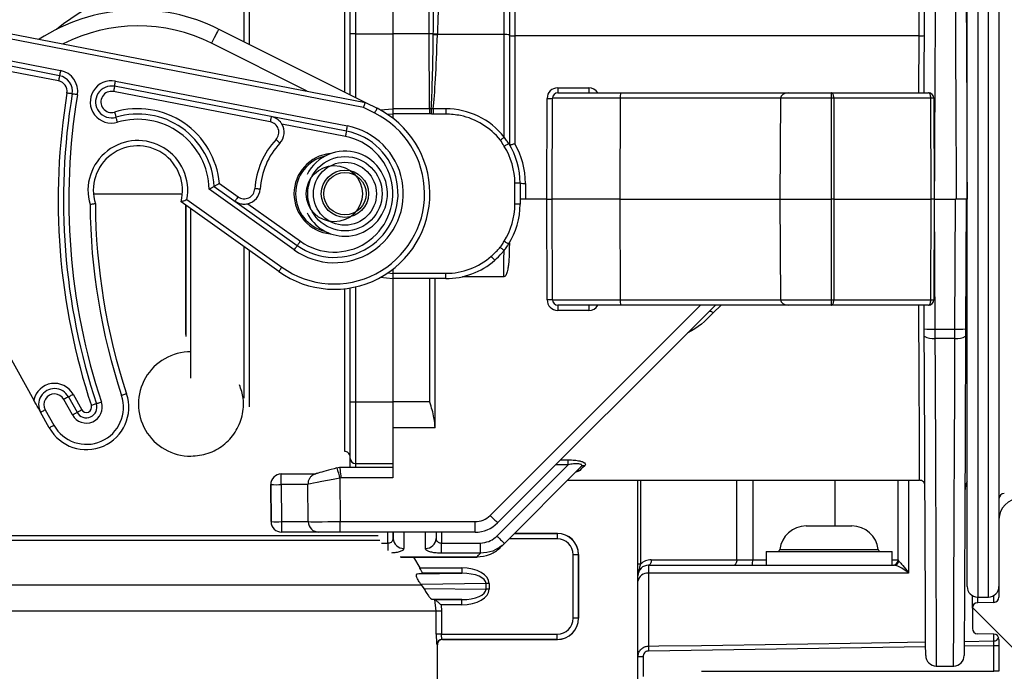
# Model space of a CAD drawing. Units: millimetres. Extents: x 743 to 2971, y 675 to 2614.
# Drawn here: x 1295 to 1387, y 2361 to 2422 of the extents above; entities that cross this region are included whole.
import ezdxf

# ---------------------------------------------------------------- set-up
doc = ezdxf.new("R2010")
doc.units = ezdxf.units.MM
doc.header["$LTSCALE"] = 10

# ---------------------------------------------------------------- blocks, each defined once
blk = doc.blocks.new('SW_HATCH_0')
at = {"color": 0, "linetype": 'Continuous', "lineweight": 18}
blk.add_line((37.109, 566.226), (31.254, 572.08), dxfattribs=at)

msp = doc.modelspace()

# ---------------------------------------------------------------- linework, layer by layer
at = {"color": 7, "linetype": 'Continuous', "lineweight": 25}
for p, q in [((1315.72, 2420.14), (1315.72, 2433.128)), ((1316.215, 2433.628), (1316.215, 2419.892)), ((1325.224, 2415.385), (1325.224, 2433.633)), ((1326.22, 2432.039), (1326.22, 2420.894)), ((1329.72, 2432.039), (1329.72, 2420.894)), ((1384.81, 2432.824), (1384.81, 2367.824)), ((1385.81, 2367.824), (1385.81, 2432.824)), ((1325.72, 2420.89), (1325.72, 2431.606)), ((1340.22, 2420.811), (1340.22, 2431.389)), ((1383.81, 2368.824), (1383.81, 2431.824)), ((1386.81, 2431.824), (1386.81, 2368.824)), ((1340.72, 2430.956), (1340.72, 2420.785)), ((1341.22, 2429.657), (1341.22, 2420.706)), ((1287.16, 2422.166), (1327.143, 2414.425)), ((1326.98, 2413.948), (1287.065, 2421.676)), ((1313.329, 2421.337), (1327.143, 2414.425)), ((1325.72, 2415.137), (1325.72, 2420.89)), ((1326.22, 2420.894), (1329.72, 2420.894)), ((1326.22, 2420.894), (1326.22, 2414.887)), ((1329.72, 2420.894), (1329.72, 2413.834)), ((1333.152, 2420.894), (1329.72, 2420.894)), ((1333.183, 2413.824), (1333.152, 2420.894)), ((1333.539, 2420.832), (1333.54, 2420.894)), ((1333.927, 2420.87), (1333.925, 2420.811)), ((1298.25, 2416.454), (1279.766, 2420.033)), ((1284.717, 2420.093), (1298.44, 2417.436)), ((1321.674, 2415.484), (1312.658, 2419.995)), ((1340.22, 2420.811), (1333.925, 2420.811)), ((1340.22, 2411.154), (1340.22, 2420.811)), ((1340.72, 2420.785), (1340.72, 2410.43)), ((1341.22, 2420.706), (1341.22, 2410.54)), ((1379.287, 2420.706), (1341.22, 2420.706)), ((1379.264, 2415.324), (1379.287, 2420.706)), ((1298.345, 2416.945), (1283.705, 2419.78)), ((1303.616, 2416.434), (1325.455, 2412.206)), ((1279.557, 2415.85), (1295.918, 2386.386)), ((1318.186, 2412.595), (1303.426, 2415.452)), ((1325.36, 2411.715), (1303.521, 2415.943)), ((1345.261, 2415.798), (1345.261, 2415.324)), ((1345.261, 2415.798), (1348.178, 2415.798)), ((1345.261, 2415.324), (1351.195, 2415.324)), ((1348.178, 2415.798), (1348.178, 2415.324)), ((1351.195, 2415.324), (1367.005, 2415.324)), ((1367.013, 2415.324), (1371.043, 2415.324)), ((1371.043, 2414.826), (1371.043, 2415.324)), ((1371.043, 2415.324), (1380.178, 2415.324)), ((1327.143, 2414.425), (1328.247, 2413.873)), ((1344.22, 2405.324), (1344.261, 2414.802)), ((1344.72, 2405.324), (1344.761, 2414.826)), ((1351.151, 2414.826), (1351.11, 2405.324)), ((1366.228, 2414.826), (1351.151, 2414.826)), ((1366.228, 2414.826), (1366.163, 2405.324)), ((1371.043, 2414.826), (1366.228, 2414.826)), ((1371.052, 2405.324), (1371.043, 2414.826)), ((1371.254, 2414.826), (1371.263, 2405.324)), ((1380.39, 2414.826), (1371.254, 2414.826)), ((1380.431, 2405.324), (1380.39, 2414.826)), ((1380.678, 2414.826), (1380.72, 2405.324)), ((1328.023, 2413.426), (1326.98, 2413.948)), ((1328.522, 2413.729), (1329.72, 2413.834)), ((1329.72, 2413.834), (1329.72, 2413.332)), ((1333.183, 2413.824), (1329.72, 2413.824)), ((1333.183, 2413.824), (1333.183, 2413.34)), ((1333.352, 2413.824), (1333.183, 2413.824)), ((1333.525, 2413.824), (1333.352, 2413.824)), ((1334.72, 2413.824), (1333.525, 2413.824)), ((1333.525, 2413.824), (1333.525, 2413.329)), ((1334.72, 2413.824), (1334.72, 2413.329)), ((1329.72, 2413.332), (1329.245, 2413.291)), ((1333.183, 2413.34), (1329.72, 2413.34)), ((1329.72, 2413.332), (1329.72, 2412.948)), ((1333.317, 2413.335), (1333.183, 2413.34)), ((1334.72, 2413.329), (1333.525, 2413.329)), ((1325.265, 2411.224), (1319.283, 2412.382)), ((1320.446, 2400.532), (1312.421, 2406.255)), ((1312.912, 2406.519), (1320.736, 2400.939)), ((1313.394, 2406.79), (1315.155, 2405.534)), ((1341.22, 2404.824), (1341.22, 2406.824)), ((1341.72, 2406.824), (1341.22, 2406.824)), ((1341.72, 2406.824), (1341.72, 2404.824)), ((1342.22, 2406.798), (1342.22, 2405.324)), ((1301.534, 2405.824), (1309.911, 2405.824)), ((1310.344, 2405.28), (1319.284, 2398.904)), ((1344.22, 2405.324), (1341.72, 2405.324)), ((1344.261, 2395.824), (1344.22, 2405.324)), ((1344.22, 2405.324), (1344.72, 2405.324)), ((1351.11, 2405.324), (1344.72, 2405.324)), ((1344.761, 2395.822), (1344.72, 2405.324)), ((1351.11, 2405.324), (1351.151, 2395.822)), ((1351.11, 2405.324), (1366.163, 2405.324)), ((1366.163, 2405.324), (1371.052, 2405.324)), ((1366.163, 2405.324), (1366.228, 2395.822)), ((1371.043, 2395.822), (1371.052, 2405.324)), ((1371.263, 2405.324), (1371.254, 2395.822)), ((1371.263, 2405.324), (1380.431, 2405.324)), ((1380.39, 2395.822), (1380.431, 2405.324)), ((1380.72, 2405.324), (1380.678, 2395.822)), ((1380.72, 2405.324), (1382.72, 2405.324)), ((1380.72, 2405.308), (1380.773, 2393.062)), ((1382.666, 2393.062), (1382.72, 2405.324)), ((1382.81, 2405.324), (1382.72, 2405.324)), ((1383.72, 2405.324), (1383.666, 2393.092)), ((1318.994, 2398.497), (1309.784, 2405.065)), ((1310.202, 2404.767), (1310.202, 2392.548)), ((1310.272, 2392.378), (1310.272, 2404.717)), ((1310.72, 2388.439), (1310.72, 2404.398)), ((1316.066, 2404.884), (1321.026, 2401.346)), ((1341.72, 2404.824), (1341.22, 2404.824)), ((1315.72, 2386.575), (1315.72, 2400.832)), ((1316.215, 2400.478), (1316.215, 2385.742)), ((1340.702, 2401.189), (1340.699, 2400.636)), ((1383.81, 2400.324), (1383.698, 2400.324)), ((1329.72, 2398.7), (1329.72, 2398.316)), ((1329.72, 2397.814), (1328.522, 2397.919)), ((1329.245, 2398.358), (1329.72, 2398.316)), ((1329.72, 2398.324), (1334.72, 2398.324)), ((1329.72, 2398.316), (1329.72, 2397.814)), ((1333.22, 2397.849), (1329.72, 2397.849)), ((1329.72, 2397.814), (1329.72, 2386.206)), ((1333.22, 2386.206), (1333.22, 2397.849)), ((1334.72, 2397.824), (1333.582, 2397.824)), ((1333.72, 2383.761), (1333.72, 2397.824)), ((1334.72, 2397.824), (1334.72, 2398.324)), ((1340.188, 2398.004), (1336.295, 2398.004)), ((1325.224, 2381.528), (1325.224, 2396.88)), ((1325.72, 2386.21), (1325.72, 2396.95)), ((1326.22, 2397.049), (1326.22, 2386.206)), ((1351.151, 2395.822), (1366.228, 2395.822)), ((1366.228, 2395.822), (1371.043, 2395.822)), ((1371.043, 2395.324), (1371.043, 2395.822)), ((1371.254, 2395.822), (1380.39, 2395.822)), ((1338.891, 2375.513), (1358.702, 2395.324)), ((1360.108, 2395.324), (1339.599, 2374.815)), ((1351.195, 2395.324), (1345.261, 2395.324)), ((1345.261, 2395.324), (1345.261, 2394.829)), ((1348.178, 2395.324), (1348.178, 2394.829)), ((1367.005, 2395.324), (1351.195, 2395.324)), ((1360.632, 2395.324), (1359.895, 2394.601)), ((1371.043, 2395.324), (1367.013, 2395.324)), ((1380.178, 2395.324), (1371.043, 2395.324)), ((1379.773, 2393.092), (1379.763, 2395.324)), ((1348.178, 2394.829), (1345.261, 2394.829)), ((1380.773, 2393.062), (1382.666, 2393.062)), ((1382.663, 2392.194), (1380.776, 2392.194)), ((1299.183, 2386.686), (1299.993, 2385.226)), ((1299.62, 2386.929), (1300.431, 2385.469)), ((1299.556, 2384.983), (1298.746, 2386.443)), ((1325.72, 2380.879), (1325.72, 2386.21)), ((1326.22, 2386.206), (1329.72, 2386.206)), ((1326.22, 2386.206), (1326.22, 2380.412)), ((1329.72, 2386.206), (1329.72, 2383.761)), ((1333.22, 2386.206), (1329.72, 2386.206)), ((1297.371, 2383.77), (1296.56, 2385.23)), ((1296.997, 2385.472), (1297.808, 2384.012)), ((1333.72, 2383.761), (1329.72, 2383.761)), ((1329.72, 2383.761), (1329.72, 2379.042)), ((1325.72, 2380.051), (1325.72, 2380.879)), ((1326.22, 2380.412), (1329.72, 2380.412)), ((1326.22, 2380.412), (1326.22, 2380.051)), ((1339.53, 2373.573), (1346.245, 2380.289)), ((1347.442, 2380.08), (1340.237, 2372.875)), ((1346.245, 2380.289), (1345.072, 2380.289)), ((1345.531, 2380.747), (1346.245, 2380.747)), ((1346.245, 2380.289), (1346.245, 2380.747)), ((1319.229, 2379.423), (1322.475, 2379.423)), ((1319.229, 2378.414), (1319.229, 2379.423)), ((1324.47, 2379.984), (1324.72, 2380.051)), ((1324.72, 2380.051), (1329.72, 2380.051)), ((1318.259, 2374.927), (1318.229, 2378.414)), ((1318.229, 2378.414), (1318.229, 2378.403)), ((1318.229, 2378.403), (1318.259, 2374.927)), ((1321.734, 2378.414), (1319.229, 2378.414)), ((1319.229, 2378.414), (1319.259, 2374.927)), ((1321.765, 2374.927), (1321.734, 2378.457)), ((1324.852, 2379.042), (1324.729, 2379.009)), ((1324.729, 2379.009), (1324.765, 2374.927)), ((1329.72, 2379.042), (1324.852, 2379.042)), ((1346.186, 2378.824), (1379.338, 2378.824)), ((1352.81, 2370.935), (1352.81, 2378.824)), ((1353.056, 2378.824), (1353.056, 2370.935)), ((1362.117, 2371.324), (1362.117, 2378.824)), ((1363.614, 2378.824), (1363.614, 2371.324)), ((1371.362, 2378.824), (1371.362, 2374.524)), ((1377.31, 2371.324), (1377.31, 2378.824)), ((1378.292, 2378.824), (1378.292, 2370.083)), ((1318.259, 2374.927), (1318.259, 2374.927)), ((1319.259, 2374.927), (1321.765, 2374.927)), ((1319.259, 2374.927), (1319.259, 2373.936)), ((1324.765, 2374.927), (1337.477, 2374.927)), ((1324.765, 2373.936), (1324.765, 2374.927)), ((1337.477, 2373.936), (1337.477, 2374.927)), ((1368.661, 2374.524), (1368.708, 2374.524)), ((1368.708, 2374.524), (1370.148, 2374.524)), ((1370.148, 2374.524), (1372.249, 2374.524)), ((1372.249, 2374.524), (1372.959, 2374.524)), ((1291.283, 2373.635), (1328.35, 2373.635)), ((1322.765, 2373.936), (1319.259, 2373.936)), ((1319.259, 2373.936), (1319.259, 2373.936)), ((1324.765, 2373.936), (1322.765, 2373.936)), ((1337.477, 2373.936), (1324.765, 2373.936)), ((1329.27, 2372.912), (1329.261, 2373.936)), ((1334.303, 2373.936), (1334.299, 2372.912)), ((1341.175, 2373.813), (1345.209, 2373.813)), ((1345.22, 2373.824), (1341.186, 2373.824)), ((1345.209, 2373.813), (1345.22, 2373.824)), ((1345.209, 2373.813), (1345.209, 2373.313)), ((1328.504, 2373.135), (1291.361, 2373.135)), ((1328.65, 2372.912), (1329.27, 2372.912)), ((1329.27, 2372.912), (1329.27, 2372.198)), ((1334.299, 2371.954), (1334.299, 2372.912)), ((1334.299, 2372.912), (1337.974, 2372.912)), ((1337.974, 2371.954), (1337.974, 2372.912)), ((1345.209, 2373.313), (1340.675, 2373.313)), ((1337.974, 2371.954), (1334.299, 2371.954)), ((1346.709, 2365.835), (1346.709, 2371.813)), ((1347.209, 2371.813), (1346.709, 2371.813)), ((1347.22, 2371.824), (1347.209, 2371.813)), ((1347.209, 2371.813), (1347.209, 2365.835)), ((1347.22, 2365.824), (1347.22, 2371.824)), ((1364.885, 2372.124), (1364.885, 2370.824)), ((1364.885, 2372.124), (1365.016, 2372.124)), ((1365.016, 2372.124), (1376.735, 2372.124)), ((1366.176, 2372.302), (1375.444, 2372.302)), ((1376.735, 2370.824), (1376.735, 2372.124)), ((1330.431, 2371.613), (1337.662, 2371.613)), ((1330.523, 2371.589), (1337.662, 2371.589)), ((1331.673, 2371.589), (1332.266, 2370.566)), ((1337.662, 2371.613), (1337.662, 2371.589)), ((1353.056, 2370.935), (1352.81, 2370.935)), ((1353.81, 2370.824), (1376.912, 2370.824)), ((1354.064, 2371.324), (1362.117, 2371.324)), ((1362.117, 2371.324), (1363.614, 2371.324)), ((1363.614, 2371.324), (1364.885, 2371.324)), ((1376.735, 2371.324), (1377.31, 2371.324)), ((1377.31, 2371.324), (1377.378, 2371.195)), ((1332.037, 2370.014), (1336.223, 2370.066)), ((1332.266, 2370.566), (1336.223, 2370.566)), ((1336.223, 2370.066), (1332.511, 2370.066)), ((1336.223, 2370.566), (1336.223, 2370.066)), ((1353.792, 2370.061), (1353.792, 2363.195)), ((1288.275, 2368.984), (1332.403, 2368.984)), ((1338.514, 2369.087), (1332.383, 2369.012)), ((1332.403, 2368.984), (1332.383, 2369.012)), ((1332.403, 2368.984), (1332.641, 2368.633)), ((1338.514, 2368.562), (1338.514, 2369.087)), ((1338.801, 2369.087), (1338.514, 2369.087)), ((1338.801, 2369.087), (1338.801, 2368.562)), ((1352.81, 2362.194), (1352.81, 2369.316)), ((1332.641, 2368.633), (1338.514, 2368.562)), ((1338.801, 2368.562), (1338.514, 2368.562)), ((1386.81, 2368.824), (1386.81, 2367.815)), ((1333.401, 2367.617), (1333.689, 2367.583)), ((1336.223, 2367.583), (1333.401, 2367.617)), ((1333.693, 2367.581), (1333.689, 2367.583)), ((1333.689, 2367.583), (1336.223, 2367.583)), ((1333.815, 2366.484), (1333.693, 2367.581)), ((1334.28, 2367.083), (1334.313, 2366.484)), ((1336.223, 2367.083), (1334.28, 2367.083)), ((1336.223, 2367.083), (1336.223, 2367.583)), ((1384.31, 2366.789), (1384.31, 2367.958)), ((1384.801, 2367.824), (1384.801, 2367.289)), ((1386.319, 2367.316), (1384.801, 2367.289)), ((1384.81, 2367.824), (1385.81, 2367.824)), ((1386.319, 2367.316), (1386.319, 2367.963)), ((1333.815, 2366.484), (1287.603, 2366.484)), ((1333.815, 2364.335), (1333.815, 2366.484)), ((1334.313, 2366.484), (1333.815, 2366.484)), ((1334.313, 2366.484), (1334.313, 2364.335)), ((1384.31, 2366.789), (1384.31, 2364.859)), ((1347.209, 2365.835), (1346.709, 2365.835)), ((1347.209, 2365.835), (1347.22, 2365.824)), ((1334.313, 2364.335), (1333.815, 2364.335)), ((1334.313, 2364.335), (1345.209, 2364.335)), ((1345.209, 2363.835), (1345.209, 2364.335)), ((1386.319, 2364.333), (1384.801, 2364.359)), ((1386.319, 2363.691), (1386.319, 2364.333)), ((1345.209, 2363.835), (1334.386, 2363.835)), ((1334.42, 2363.824), (1345.22, 2363.824)), ((1345.22, 2363.824), (1345.209, 2363.835)), ((1383.538, 2363.648), (1386.319, 2363.691)), ((1386.81, 2363.833), (1386.81, 2360.824)), ((1333.92, 2273.824), (1333.92, 2363.324)), ((1379.904, 2363.135), (1353.797, 2362.737)), ((1386.314, 2363.233), (1383.536, 2363.19)), ((1386.81, 2363.233), (1386.314, 2363.233)), ((1386.314, 2360.824), (1386.314, 2363.233)), ((1353.305, 2362.194), (1352.81, 2362.194)), ((1352.81, 2359.824), (1352.81, 2362.194)), ((1353.305, 2362.194), (1353.305, 2360.324)), ((1358.78, 2360.824), (1386.314, 2360.824)), ((1380.907, 2361.324), (1382.532, 2361.324)), ((1386.81, 2360.824), (1386.314, 2360.824))]:
    msp.add_line(p, q, dxfattribs=at)
at = {"color": 7, "linetype": 'Continuous', "lineweight": 25, "flags": 128}
for points in [[(1380.844, 2434.706), (1380.837, 2432.988), (1380.829, 2431.027), (1380.819, 2428.837), (1380.809, 2426.434), (1380.798, 2423.836), (1380.786, 2421.062), (1380.774, 2418.134), (1380.761, 2415.073), (1380.747, 2411.902), (1380.733, 2408.644), (1380.719, 2405.324)], [(1382.81, 2405.324), (1382.796, 2408.644), (1382.782, 2411.902), (1382.769, 2415.073), (1382.756, 2418.134), (1382.743, 2421.062), (1382.732, 2423.836), (1382.721, 2426.434), (1382.71, 2428.837), (1382.701, 2431.027), (1382.693, 2432.988), (1382.685, 2434.706)], [(1379.763, 2415.324), (1379.774, 2417.753), (1379.786, 2420.593), (1379.798, 2423.283), (1379.809, 2425.803), (1379.819, 2428.134), (1379.829, 2430.258), (1379.837, 2432.161), (1379.844, 2433.829)], [(1383.685, 2433.829), (1383.693, 2432.161), (1383.701, 2430.258), (1383.71, 2428.134), (1383.72, 2425.803), (1383.731, 2423.283), (1383.743, 2420.593), (1383.756, 2417.753), (1383.769, 2414.783), (1383.782, 2411.707), (1383.796, 2408.546), (1383.81, 2405.324)], [(1333.152, 2420.894), (1333.144, 2422.815), (1333.136, 2424.69), (1333.128, 2426.48), (1333.122, 2428.144), (1333.115, 2429.647), (1333.11, 2430.955), (1333.105, 2432.039)], [(1379.287, 2420.706), (1379.295, 2422.511), (1379.303, 2424.251), (1379.311, 2425.878), (1379.317, 2427.347), (1379.323, 2428.618), (1379.328, 2429.657)], [(1313.329, 2421.337), (1313.316, 2421.311), (1313.278, 2421.235), (1313.216, 2421.111), (1313.132, 2420.944), (1313.031, 2420.74), (1312.915, 2420.509), (1312.789, 2420.257), (1312.658, 2419.995)], [(1298.44, 2417.436), (1298.421, 2417.34), (1298.404, 2417.248), (1298.387, 2417.163), (1298.373, 2417.089), (1298.361, 2417.028), (1298.352, 2416.983), (1298.347, 2416.955), (1298.345, 2416.945)], [(1298.345, 2416.945), (1298.343, 2416.936), (1298.338, 2416.908), (1298.329, 2416.862), (1298.317, 2416.801), (1298.303, 2416.727), (1298.286, 2416.642), (1298.268, 2416.55), (1298.25, 2416.454)], [(1303.521, 2415.943), (1303.523, 2415.952), (1303.528, 2415.98), (1303.537, 2416.026), (1303.549, 2416.087), (1303.563, 2416.161), (1303.58, 2416.246), (1303.598, 2416.338), (1303.616, 2416.434)], [(1299.539, 2415.227), (1299.53, 2415.228), (1299.502, 2415.233), (1299.456, 2415.241), (1299.395, 2415.251), (1299.32, 2415.263), (1299.235, 2415.277), (1299.142, 2415.293), (1299.046, 2415.309)], [(1303.521, 2415.943), (1303.519, 2415.934), (1303.514, 2415.906), (1303.505, 2415.86), (1303.493, 2415.799), (1303.479, 2415.725), (1303.462, 2415.64), (1303.445, 2415.548), (1303.426, 2415.452)], [(1371.254, 2414.826), (1371.25, 2414.924), (1371.238, 2415.017), (1371.218, 2415.103), (1371.192, 2415.178), (1371.16, 2415.24), (1371.123, 2415.286), (1371.084, 2415.315), (1371.043, 2415.324)], [(1380.39, 2414.826), (1380.385, 2414.924), (1380.373, 2415.017), (1380.354, 2415.103), (1380.327, 2415.178), (1380.296, 2415.24), (1380.259, 2415.286), (1380.22, 2415.315), (1380.178, 2415.324)], [(1300.033, 2415.145), (1299.936, 2415.161), (1299.844, 2415.176), (1299.759, 2415.19), (1299.684, 2415.203), (1299.623, 2415.213), (1299.577, 2415.221), (1299.549, 2415.225), (1299.539, 2415.227)], [(1326.98, 2413.948), (1327.008, 2414.031), (1327.036, 2414.111), (1327.061, 2414.186), (1327.085, 2414.255), (1327.105, 2414.314), (1327.121, 2414.361), (1327.133, 2414.397), (1327.14, 2414.418), (1327.143, 2414.425)], [(1303.522, 2413.512), (1303.55, 2413.419), (1303.576, 2413.329), (1303.601, 2413.246), (1303.623, 2413.173), (1303.641, 2413.114), (1303.654, 2413.069), (1303.662, 2413.042), (1303.665, 2413.033)], [(1328.023, 2413.426), (1328.067, 2413.513), (1328.109, 2413.597), (1328.147, 2413.674), (1328.181, 2413.742), (1328.209, 2413.798), (1328.23, 2413.839), (1328.243, 2413.864), (1328.247, 2413.873)], [(1333.352, 2413.824), (1333.351, 2413.8), (1333.348, 2413.763), (1333.344, 2413.713), (1333.34, 2413.652), (1333.335, 2413.581), (1333.33, 2413.503), (1333.324, 2413.42), (1333.317, 2413.335)], [(1303.808, 2412.554), (1303.78, 2412.647), (1303.753, 2412.737), (1303.728, 2412.82), (1303.707, 2412.893), (1303.689, 2412.952), (1303.676, 2412.996), (1303.667, 2413.024), (1303.665, 2413.033)], [(1318.281, 2413.085), (1318.279, 2413.076), (1318.273, 2413.048), (1318.265, 2413.003), (1318.253, 2412.942), (1318.238, 2412.867), (1318.222, 2412.782), (1318.204, 2412.69), (1318.186, 2412.595)], [(1325.36, 2411.715), (1325.359, 2411.705), (1325.353, 2411.677), (1325.344, 2411.632), (1325.333, 2411.571), (1325.318, 2411.497), (1325.302, 2411.412), (1325.284, 2411.32), (1325.265, 2411.224)], [(1325.36, 2411.715), (1325.362, 2411.724), (1325.368, 2411.752), (1325.376, 2411.797), (1325.388, 2411.859), (1325.403, 2411.933), (1325.419, 2412.018), (1325.437, 2412.11), (1325.455, 2412.206)], [(1319.094, 2410.591), (1319.087, 2410.598), (1319.066, 2410.617), (1319.032, 2410.649), (1318.987, 2410.691), (1318.931, 2410.743), (1318.868, 2410.801), (1318.799, 2410.865), (1318.728, 2410.932)], [(1340.22, 2411.154), (1340.193, 2411.133), (1340.16, 2411.106), (1340.121, 2411.074), (1340.077, 2411.037), (1340.029, 2410.998), (1339.977, 2410.955), (1339.923, 2410.911), (1339.867, 2410.866)], [(1340.646, 2410.55), (1340.638, 2410.545), (1340.613, 2410.53), (1340.574, 2410.505), (1340.522, 2410.472), (1340.458, 2410.432), (1340.384, 2410.386), (1340.305, 2410.336), (1340.222, 2410.284)], [(1317.233, 2406.255), (1317.224, 2406.256), (1317.195, 2406.258), (1317.149, 2406.261), (1317.087, 2406.264), (1317.011, 2406.269), (1316.925, 2406.274), (1316.831, 2406.28), (1316.734, 2406.286)], [(1315.155, 2405.534), (1315.099, 2405.454), (1315.044, 2405.378), (1314.994, 2405.307), (1314.95, 2405.246), (1314.914, 2405.195), (1314.887, 2405.157), (1314.871, 2405.134), (1314.865, 2405.127)], [(1320.446, 2400.532), (1320.502, 2400.612), (1320.557, 2400.688), (1320.607, 2400.758), (1320.651, 2400.82), (1320.687, 2400.871), (1320.714, 2400.908), (1320.73, 2400.931), (1320.736, 2400.939)], [(1320.736, 2400.939), (1320.741, 2400.947), (1320.758, 2400.97), (1320.785, 2401.008), (1320.821, 2401.059), (1320.865, 2401.12), (1320.915, 2401.191), (1320.97, 2401.267), (1321.026, 2401.346)], [(1340.199, 2400.468), (1340.176, 2400.488), (1340.145, 2400.515), (1340.106, 2400.548), (1340.061, 2400.587), (1340.011, 2400.63), (1339.956, 2400.677), (1339.899, 2400.727), (1339.84, 2400.778)], [(1340.188, 2398.004), (1340.192, 2398.82), (1340.195, 2399.641), (1340.199, 2400.468)], [(1340.632, 2401.076), (1340.624, 2401.081), (1340.6, 2401.097), (1340.561, 2401.121), (1340.508, 2401.155), (1340.444, 2401.195), (1340.371, 2401.242), (1340.292, 2401.292), (1340.21, 2401.344)], [(1339.33, 2399.556), (1339.323, 2399.564), (1339.305, 2399.585), (1339.274, 2399.62), (1339.233, 2399.667), (1339.183, 2399.724), (1339.126, 2399.789), (1339.065, 2399.859), (1339, 2399.933)], [(1318.994, 2398.497), (1318.999, 2398.505), (1319.016, 2398.528), (1319.043, 2398.565), (1319.079, 2398.616), (1319.123, 2398.678), (1319.173, 2398.748), (1319.228, 2398.825), (1319.284, 2398.904)], [(1371.043, 2395.324), (1371.084, 2395.334), (1371.123, 2395.362), (1371.16, 2395.408), (1371.192, 2395.47), (1371.218, 2395.545), (1371.238, 2395.631), (1371.25, 2395.725), (1371.254, 2395.822)], [(1380.178, 2395.324), (1380.22, 2395.334), (1380.259, 2395.362), (1380.296, 2395.408), (1380.327, 2395.47), (1380.354, 2395.545), (1380.373, 2395.631), (1380.385, 2395.725), (1380.39, 2395.822)], [(1379.338, 2378.824), (1379.337, 2378.953), (1379.335, 2379.339), (1379.333, 2379.978), (1379.329, 2380.864), (1379.324, 2381.987), (1379.318, 2383.338), (1379.311, 2384.901), (1379.303, 2386.663), (1379.294, 2388.604), (1379.285, 2390.707), (1379.275, 2392.95), (1379.264, 2395.311), (1379.264, 2395.324)], [(1359.542, 2394.758), (1359.563, 2394.77), (1359.592, 2394.772), (1359.63, 2394.765), (1359.674, 2394.749), (1359.724, 2394.723), (1359.779, 2394.69), (1359.836, 2394.649), (1359.895, 2394.601)], [(1379.776, 2392.398), (1379.775, 2392.628), (1379.774, 2392.859), (1379.773, 2393.092)], [(1380.773, 2393.062), (1380.774, 2392.771), (1380.775, 2392.481), (1380.776, 2392.194)], [(1382.663, 2392.194), (1382.664, 2392.481), (1382.665, 2392.771), (1382.666, 2393.062)], [(1383.666, 2393.092), (1383.665, 2392.859), (1383.664, 2392.628), (1383.663, 2392.398)], [(1379.907, 2362.32), (1379.907, 2362.352), (1379.906, 2362.61), (1379.904, 2363.125), (1379.901, 2363.892), (1379.896, 2364.907), (1379.891, 2366.162), (1379.884, 2367.65), (1379.877, 2369.36), (1379.868, 2371.281), (1379.859, 2373.398), (1379.849, 2375.699), (1379.838, 2378.167), (1379.827, 2380.786), (1379.815, 2383.538), (1379.802, 2386.403), (1379.789, 2389.363), (1379.776, 2392.398)], [(1380.776, 2392.194), (1380.789, 2389.079), (1380.802, 2386.041), (1380.815, 2383.1), (1380.827, 2380.276), (1380.838, 2377.589), (1380.849, 2375.056), (1380.859, 2372.694), (1380.868, 2370.521), (1380.877, 2368.55), (1380.884, 2366.795), (1380.891, 2365.268), (1380.896, 2363.979), (1380.901, 2362.938), (1380.904, 2362.15), (1380.906, 2361.622), (1380.907, 2361.357), (1380.907, 2361.324)], [(1382.532, 2361.324), (1382.532, 2361.357), (1382.533, 2361.622), (1382.536, 2362.15), (1382.539, 2362.938), (1382.544, 2363.979), (1382.549, 2365.268), (1382.555, 2366.795), (1382.563, 2368.55), (1382.571, 2370.521), (1382.581, 2372.694), (1382.591, 2375.056), (1382.601, 2377.589), (1382.613, 2380.276), (1382.625, 2383.1), (1382.637, 2386.041), (1382.65, 2389.079), (1382.663, 2392.194)], [(1383.663, 2392.398), (1383.65, 2389.363), (1383.637, 2386.403), (1383.625, 2383.538), (1383.613, 2380.786), (1383.601, 2378.167), (1383.591, 2375.699), (1383.581, 2373.398), (1383.571, 2371.281), (1383.563, 2369.36), (1383.555, 2367.65), (1383.549, 2366.162), (1383.544, 2364.907), (1383.539, 2363.892), (1383.536, 2363.125), (1383.533, 2362.61), (1383.532, 2362.352), (1383.532, 2362.32)], [(1299.183, 2386.686), (1299.174, 2386.681), (1299.15, 2386.668), (1299.109, 2386.645), (1299.055, 2386.615), (1298.989, 2386.578), (1298.913, 2386.536), (1298.831, 2386.491), (1298.746, 2386.443)], [(1299.183, 2386.686), (1299.191, 2386.691), (1299.216, 2386.704), (1299.256, 2386.727), (1299.311, 2386.757), (1299.377, 2386.794), (1299.453, 2386.836), (1299.535, 2386.881), (1299.62, 2386.929)], [(1304.664, 2386.971), (1304.655, 2386.968), (1304.628, 2386.959), (1304.584, 2386.944), (1304.525, 2386.925), (1304.453, 2386.901), (1304.371, 2386.874), (1304.282, 2386.844), (1304.19, 2386.813)], [(1301.817, 2386.026), (1301.808, 2386.023), (1301.781, 2386.014), (1301.737, 2386), (1301.678, 2385.98), (1301.606, 2385.956), (1301.524, 2385.929), (1301.435, 2385.9), (1301.342, 2385.869)], [(1302.291, 2386.184), (1302.199, 2386.153), (1302.11, 2386.124), (1302.028, 2386.096), (1301.956, 2386.072), (1301.897, 2386.053), (1301.853, 2386.038), (1301.826, 2386.029), (1301.817, 2386.026)], [(1296.56, 2385.23), (1296.568, 2385.234), (1296.593, 2385.248), (1296.634, 2385.271), (1296.688, 2385.301), (1296.754, 2385.338), (1296.83, 2385.379), (1296.912, 2385.425), (1296.997, 2385.472)], [(1299.556, 2384.983), (1299.642, 2385.031), (1299.724, 2385.076), (1299.799, 2385.118), (1299.865, 2385.155), (1299.92, 2385.185), (1299.96, 2385.208), (1299.985, 2385.221), (1299.993, 2385.226)], [(1299.993, 2385.226), (1300.002, 2385.231), (1300.027, 2385.245), (1300.067, 2385.267), (1300.121, 2385.297), (1300.188, 2385.334), (1300.263, 2385.376), (1300.345, 2385.421), (1300.431, 2385.469)], [(1297.371, 2383.77), (1297.379, 2383.774), (1297.404, 2383.788), (1297.444, 2383.811), (1297.499, 2383.841), (1297.565, 2383.878), (1297.64, 2383.92), (1297.722, 2383.965), (1297.808, 2384.012)], [(1347.796, 2380.2), (1347.632, 2380.039), (1347.478, 2379.888), (1347.334, 2379.747)], [(1329.761, 2373.936), (1329.763, 2373.666), (1329.766, 2373.347)], [(1332.801, 2372.404), (1332.803, 2372.859), (1332.805, 2373.37), (1332.807, 2373.936)], [(1333.803, 2373.936), (1333.803, 2373.82), (1333.801, 2373.353)], [(1340.237, 2372.875), (1340.05, 2372.688), (1339.879, 2372.517)], [(1337.662, 2371.613), (1337.811, 2371.776), (1337.974, 2371.954)], [(1354.064, 2371.324), (1354.059, 2371.227), (1354.044, 2371.133), (1354.021, 2371.046), (1353.989, 2370.971), (1353.951, 2370.908), (1353.907, 2370.862), (1353.859, 2370.834), (1353.81, 2370.824)], [(1362.117, 2371.324), (1362.112, 2371.227), (1362.098, 2371.133), (1362.074, 2371.046), (1362.043, 2370.971), (1362.004, 2370.908), (1361.961, 2370.862), (1361.913, 2370.834), (1361.863, 2370.824)], [(1378.292, 2370.083), (1372.294, 2370.078), (1353.792, 2370.061)], [(1353.792, 2363.195), (1354.792, 2363.21), (1358.792, 2363.271), (1374.789, 2363.515), (1379.902, 2363.593)]]:
    msp.add_lwpolyline(points, dxfattribs=at)
at = {"color": 7, "linetype": 'Continuous', "lineweight": 25}
for centre, radius in [((1325.22, 2405.824), 3.504), ((1324.22, 2405.824), 2.65), ((1325.22, 2405.824), 2.967), ((1325.22, 2405.824), 2.226), ((1325.22, 2405.824), 1.996)]:
    msp.add_circle(centre, radius, dxfattribs=at)
for centre, radius, start, end in [((1310.72, 2405.824), 20, 91.28216, 129.25717), ((1305.722, 2406.133), 17, 63.42052, 123.1215), ((1305.722, 2406.133), 15.5, 63.42052, 117.0526), ((1326.095, 2406.509), 14.386, 89.50454, 91.49607), ((1333.353, 2381.77), 39.125, 89.72721, 90.29482), ((1334.109, 2426.943), 6.075, 264.6243, 268.28749), ((1334.102, 2427.415), 6.607, 265.10585, 268.46254), ((1340.344, 2418.403), 2.411, 81.04345, 92.96181), ((1341.095, 2423.114), 2.412, 261.04613, 272.96235), ((1379.422, 2423.113), 2.411, 266.78759, 278.70641), ((1298.06, 2415.473), 2, 350.56864, 79.04254), ((1298.06, 2415.473), 1, 350.56864, 79.04254), ((1298.06, 2415.473), 1.5, 350.56864, 79.04254), ((1303.236, 2414.47), 2, 79.04254, 286.6067), ((1359.715, 2405.231), 61.5, 170.56864, 198.35048), ((1303.236, 2414.47), 1.5, 79.04254, 286.6067), ((1303.236, 2414.47), 1, 79.04254, 286.6067), ((1345.261, 2414.798), 1, 90, 179.75), ((1345.261, 2414.824), 0.5, 90, 179.75), ((1348.178, 2414.798), 1, 31.7469, 90), ((1352.609, 2414.95), 1.463, 165.16278, 184.8298), ((1380.178, 2414.824), 0.5, 0.25, 90), ((1359.715, 2405.231), 61, 170.56864, 198.35048), ((1359.715, 2405.231), 60.5, 170.56864, 198.35048), ((1344.396, 2417.209), 2.411, 266.78759, 278.70641), ((1371.148, 2280.003), 134.824, 89.9551, 90.0449), ((1380.534, 2393.724), 21.103, 89.60808, 90.39192), ((1305.722, 2406.133), 7.7, 4.88881, 106.6067), ((1324.22, 2405.824), 9, 234.50279, 63.42052), ((1334.72, 2406.824), 7, 38.21321, 90), ((1305.722, 2406.133), 7.2, 3.07387, 106.6067), ((1305.722, 2406.133), 6.7, 1.04301, 106.6067), ((1317.996, 2411.613), 1, 317.07683, 79.04254), ((1324.22, 2405.824), 8.5, 234.50279, 63.42052), ((1317.996, 2411.613), 1.5, 317.07683, 30.85286), ((1324.22, 2405.824), 6.5, 234.50279, 79.04254), ((1324.22, 2405.824), 6, 234.50279, 79.04254), ((1305.722, 2406.133), 4.7, 349.54027, 196.52253), ((1324.22, 2405.824), 7.5, 137.07683, 176.4685), ((1324.22, 2405.824), 5.5, 234.50279, 79.04254), ((1305.722, 2406.133), 4.2, 345.2684, 197.46261), ((1324.22, 2405.824), 7, 137.07683, 176.4685), ((1325.22, 2405.824), 4.004, 270, 153.06043), ((1334.72, 2406.824), 6.5, 0, 32.16143), ((1334.72, 2406.824), 7, 0, 32.16143), ((1334.72, 2406.798), 7.5, 360, 29.92643), ((1324.22, 2405.824), 3.8, 95.81593, 264.18407), ((1324.22, 2405.824), 3.65, 103.84928, 180), ((1315.736, 2406.348), 1, 234.50279, 356.4685), ((1315.736, 2406.348), 1.5, 282.69247, 356.4685), ((1342.095, 2409.207), 2.413, 261.04859, 272.95989), ((1324.22, 2405.824), 3.65, 180, 256.15072), ((1371.157, 2311.976), 93.349, 89.93515, 90.06485), ((1380.576, 2384.226), 21.099, 89.60803, 90.39197), ((1359.715, 2405.231), 58.5, 180.42537, 198.35048), ((1359.715, 2405.231), 58, 180.35367, 198.35048), ((1334.72, 2404.824), 6.5, 327.62861, 0), ((1334.72, 2404.824), 7, 327.62861, 0), ((1325.22, 2405.824), 4.004, 206.93957, 270), ((1334.72, 2404.824), 6.5, 270, 311.18854), ((1334.72, 2404.824), 7, 270, 311.18854), ((1344.449, 2381.482), 14.343, 88.75195, 90.74946), ((1345.261, 2395.829), 1, 180.25, 270), ((1345.261, 2395.824), 0.5, 180.25, 270), ((1352.609, 2395.699), 1.463, 175.16986, 194.83755), ((1371.148, 2489.171), 93.349, 269.93515, 270.06485), ((1380.178, 2395.824), 0.5, 270, 359.75), ((1380.534, 2416), 20.179, 269.59014, 270.40986), ((1348.178, 2395.829), 1, 270, 329.71091), ((1380.492, 2400.248), 7.191, 264.26245, 272.23983), ((1382.948, 2400.247), 7.191, 267.76011, 275.73761), ((1380.532, 2393.547), 1.375, 236.67997, 280.24868), ((1382.908, 2393.547), 1.375, 259.75085, 303.32083), ((1310.686, 2386.009), 4.913, 89.60646, 270.39354), ((1297.871, 2385.958), 2, 29.04254, 167.63292), ((1297.871, 2385.958), 1.5, 29.04254, 209.04254), ((1297.871, 2385.958), 1, 29.04254, 209.04254), ((1300.868, 2385.712), 4, 209.04254, 18.35048), ((1300.868, 2385.712), 3.5, 209.04254, 18.35048), ((1300.868, 2385.712), 1.5, 209.04254, 18.35048), ((1300.868, 2385.712), 1, 209.04254, 18.35048), ((1300.868, 2385.712), 0.5, 209.04254, 18.35048), ((1326.095, 2400.509), 14.304, 268.49821, 270.50118), ((1326.204, 2380.896), 0.485, 181.96205, 271.83663), ((1347.744, 2379.77), 0.433, 83.20124, 134.2891), ((1319.229, 2378.423), 1, 90.00056, 180.4976), ((1431.505, 2407.886), 110.612, 194.61107, 195.13341), ((1347.298, 2379.296), 0.452, 85.43342, 134.57273), ((1318.729, 2406.995), 28.585, 268.9978, 271.0022), ((1322.734, 2378.466), 1, 149.04614, 180.49915), ((1379.338, 2378.324), 0.5, 0.25, 90.59975), ((1385.6, 2377.824), 2, 153.51016, 179.75), ((1387.31, 2377.074), 0.5, 90, 180), ((1388.81, 2375.116), 2, 91, 180), ((1337.477, 2376.927), 2, 270, 315), ((1367.443, 2403.714), 40.131, 224.64586, 226.06485), ((1318.759, 2403.508), 28.585, 268.9978, 271.0022), ((1319.259, 2374.936), 1, 180.50187, 270), ((1319.259, 2374.936), 1, 180.50187, 270), ((1322.765, 2374.936), 1, 180.5, 270), ((1337.477, 2376.936), 3, 270, 315), ((1368.661, 2372.024), 2.5, 90, 173.62063), ((1372.959, 2372.024), 2.5, 6.37937, 90), ((1368.081, 2401.774), 40.131, 224.64586, 226.06485), ((1330.744, 2373.38), 0.978, 181.94475, 271.30033), ((1332.824, 2373.381), 0.977, 268.65128, 358.36299), ((1365.977, 2372.324), 0.2, 270, 353.62063), ((1375.642, 2372.324), 0.2, 186.37937, 270), ((1353.81, 2369.824), 1, 90, 180), ((1354.064, 2369.824), 1.5, 90, 132.19781), ((1349.226, 2371.2), 14.388, 358.50404, 0.49538), ((1376.81, 2371.324), 0.5, 270, 0), ((1376.906, 2371.31), 0.486, 270.70306, 346.26257), ((1353.694, 2369.17), 0.896, 83.71984, 170.67281), ((1384.81, 2368.824), 1, 180, 270), ((1385.81, 2368.824), 1, 270, 0), ((1384.81, 2366.789), 0.5, 91, 180), ((1386.31, 2367.815), 0.5, 271, 0), ((1384.81, 2364.859), 0.5, 180, 269), ((1386.31, 2363.833), 0.5, 0, 89), ((1334.387, 2363.335), 0.5, 90.07218, 180.00643), ((1386.322, 2364.189), 0.499, 269.64314, 337.40385), ((1383.265, 2363.246), 29.472, 180.10025, 180.98964), ((1380.907, 2362.324), 1, 180.25, 270), ((1382.532, 2362.324), 1, 271.18016, 359.75)]:
    msp.add_arc(centre, radius, start, end, dxfattribs=at)
for centre, major_axis, ratio, start_param, end_param in [((1333.089, 2435.365), (-0.1, 22.899), 0.021835, 3.487587, 4.024738), ((1333.089, 2435.339), (-0.1, 22.894), 0.043679, 3.490322, 4.024738), ((1367.013, 2414.824), (0.785, 0), 0.63707, 1.570796, 3.137229), ((1351.761, 2414.824), (7, -0.002), 0.000286, 1.658079, 3.141591), ((1351.761, 2395.824), (7, 0.002), 0.000286, 3.141594, 4.625106), ((1367.013, 2395.824), (0.785, 0), 0.63707, 3.145956, 4.712389), ((1324.47, 2379.967), (1.995, 0.535), 0.008162, 1.568761, 2.644936), ((1324.852, 2379.051), (-0.132, 1), 0.001129, 6.27431, 7.86256), ((1324.729, 2379.001), (2.995, 0.543), 0.002813, 1.570387, 3.141108), ((1324.765, 2374.936), (3, 0.009), 0.002909, 3.14161, 4.71233), ((1345.209, 2371.813), (1.414, 1.414), 0.999962, 5.497825, 7.068545), ((1345.22, 2371.824), (-1.414, -1.414), 0.999924, 2.356233, 3.926953), ((1345.209, 2371.813), (-1.061, -1.061), 0.999924, 2.356233, 3.926953), ((1310.72, 2370.101), (21.884, 0), 0.017456, 6.054941, 6.190722), ((1336.186, 2369.065), (2.615, 0.032), 0.573548, 6.276175, 7.832675), ((1336.186, 2369.065), (2.328, 0.028), 0.429456, 6.276175, 7.832675), ((1336.186, 2368.583), (2.328, -0.028), 0.429456, 4.733696, 6.290195), ((1336.186, 2368.583), (2.615, -0.032), 0.573548, 4.733696, 6.290195), ((1345.209, 2365.835), (1.414, -1.414), 0.999962, 5.497825, 7.068545), ((1345.209, 2365.835), (1.061, -1.061), 0.999924, 5.497825, 7.068545), ((1345.22, 2365.824), (-1.414, 1.414), 0.999924, 2.356233, 3.926953), ((1310.72, 2363.824), (23.7, 0), 0.008727, 0.000184, 0.053136), ((1310.72, 2363.324), (23.2, 0), 0.008915, 0, 0.053136)]:
    msp.add_ellipse(centre, major_axis=major_axis, ratio=ratio, start_param=start_param, end_param=end_param, dxfattribs=at)
for points, knots in [([(1333.54, 2420.894), (1333.549, 2421.546), (1333.567, 2422.862), (1333.581, 2424.781), (1333.59, 2426.689), (1333.593, 2428.506), (1333.592, 2430.186), (1333.589, 2431.187), (1333.588, 2431.648), (1333.588, 2431.707)], [0, 0, 0, 0, 0.148983, 0.300467, 0.451952, 0.622569, 0.793185, 0.973318, 1, 1, 1, 1]), ([(1334.07, 2431.389), (1334.071, 2430.903), (1334.072, 2430.015), (1334.066, 2428.286), (1334.052, 2426.532), (1334.027, 2424.677), (1333.99, 2422.802), (1333.948, 2421.512), (1333.927, 2420.87)], [0, 0, 0, 0, 0.205643, 0.375811, 0.54598, 0.697894, 0.849807, 1, 1, 1, 1]), ([(1319.283, 2412.382), (1319.236, 2412.452), (1319.112, 2412.639), (1318.806, 2412.902), (1318.507, 2413.035), (1318.311, 2413.08), (1318.283, 2413.085), (1318.281, 2413.085)], [0, 0, 0, 0, 0.184961, 0.491024, 0.927509, 0.994341, 1, 1, 1, 1]), ([(1333.525, 2413.329), (1333.513, 2413.329), (1333.444, 2413.329), (1333.375, 2413.332), (1333.317, 2413.335)], [0, 0, 0, 0, 0.163057, 1, 1, 1, 1]), ([(1339.867, 2410.866), (1339.865, 2410.868), (1339.386, 2411.454), (1338.24, 2412.45), (1336.392, 2413.222), (1335.188, 2413.299), (1334.72, 2413.329)], [0, 0, 0, 0, 0.001601, 0.386326, 0.761189, 1, 1, 1, 1]), ([(1340.222, 2410.284), (1340.213, 2410.299), (1340.096, 2410.494), (1339.977, 2410.687), (1339.867, 2410.866)], [0, 0, 0, 0, 0.077348, 1, 1, 1, 1]), ([(1340.646, 2410.55), (1340.641, 2410.557), (1340.6, 2410.623), (1340.479, 2410.808), (1340.332, 2411.011), (1340.233, 2411.138), (1340.22, 2411.154)], [0, 0, 0, 0, 0.041353, 0.380073, 0.920601, 1, 1, 1, 1]), ([(1340.72, 2410.429), (1340.727, 2410.428), (1340.74, 2410.426), (1340.826, 2410.442), (1340.95, 2410.471), (1341.087, 2410.505), (1341.18, 2410.529), (1341.218, 2410.539), (1341.22, 2410.54)], [0, 0, 0, 0, 0.209056, 0.417977, 0.630521, 0.850425, 0.991901, 1, 1, 1, 1]), ([(1312.421, 2406.255), (1312.423, 2406.256), (1312.476, 2406.284), (1312.581, 2406.34), (1312.719, 2406.414), (1312.827, 2406.472), (1312.898, 2406.512), (1312.907, 2406.517), (1312.912, 2406.519)], [0, 0, 0, 0, 0.006022, 0.216033, 0.429467, 0.624479, 0.812101, 1, 1, 1, 1]), ([(1313.394, 2406.79), (1313.393, 2406.789), (1313.343, 2406.76), (1313.241, 2406.702), (1313.105, 2406.626), (1312.998, 2406.567), (1312.926, 2406.527), (1312.917, 2406.522), (1312.912, 2406.519)], [0, 0, 0, 0, 0.006221, 0.210188, 0.42538, 0.622038, 0.810872, 1, 1, 1, 1]), ([(1309.784, 2405.065), (1309.789, 2405.067), (1309.799, 2405.071), (1309.873, 2405.098), (1309.985, 2405.139), (1310.144, 2405.2), (1310.272, 2405.251), (1310.343, 2405.279), (1310.344, 2405.28)], [0, 0, 0, 0, 0.170396, 0.340316, 0.521966, 0.734481, 0.994551, 1, 1, 1, 1]), ([(1314.865, 2405.127), (1314.867, 2405.125), (1314.89, 2405.109), (1315.057, 2404.997), (1315.36, 2404.872), (1315.761, 2404.832), (1315.982, 2404.87), (1316.066, 2404.884)], [0, 0, 0, 0, 0.005669, 0.072493, 0.508974, 0.815038, 1, 1, 1, 1]), ([(1383.81, 2405.324), (1383.799, 2405.324), (1383.776, 2405.324), (1383.602, 2405.324), (1383.345, 2405.324), (1383.065, 2405.324), (1382.881, 2405.324), (1382.81, 2405.324)], [0, 0, 0, 0, 0.217037, 0.43411, 0.650208, 0.864528, 1, 1, 1, 1]), ([(1301.716, 2404.873), (1301.711, 2404.872), (1301.7, 2404.87), (1301.615, 2404.857), (1301.49, 2404.838), (1301.352, 2404.817), (1301.258, 2404.803), (1301.219, 2404.797), (1301.217, 2404.797)], [0, 0, 0, 0, 0.211815, 0.423592, 0.636471, 0.851558, 0.989192, 1, 1, 1, 1]), ([(1339, 2399.933), (1339.245, 2400.16), (1339.537, 2400.431), (1339.799, 2400.73), (1339.84, 2400.778)], [0, 0, 0, 0, 0.840316, 1, 1, 1, 1]), ([(1339.33, 2399.556), (1339.56, 2399.772), (1339.867, 2400.06), (1340.133, 2400.386), (1340.199, 2400.468)], [0, 0, 0, 0, 0.750457, 1, 1, 1, 1]), ([(1339.84, 2400.778), (1339.891, 2400.841), (1340.032, 2401.018), (1340.14, 2401.217), (1340.21, 2401.344)], [0, 0, 0, 0, 0.359757, 1, 1, 1, 1]), ([(1340.699, 2400.636), (1340.694, 2400.303), (1340.687, 2399.785), (1340.629, 2399.145), (1340.568, 2398.753), (1340.506, 2398.487), (1340.441, 2398.289), (1340.378, 2398.154), (1340.31, 2398.064), (1340.258, 2398.02), (1340.214, 2398.005), (1340.194, 2398.004), (1340.188, 2398.004)], [0, 0, 0, 0, 0.361271, 0.56028, 0.696505, 0.790502, 0.855995, 0.922161, 0.950093, 0.978268, 0.994153, 1, 1, 1, 1]), ([(1340.199, 2400.468), (1340.287, 2400.583), (1340.422, 2400.758), (1340.563, 2400.968), (1340.614, 2401.048), (1340.632, 2401.076)], [0, 0, 0, 0, 0.55509, 0.845323, 1, 1, 1, 1]), ([(1333.582, 2397.824), (1333.54, 2397.827), (1333.455, 2397.832), (1333.323, 2397.847), (1333.244, 2397.849), (1333.22, 2397.849)], [0, 0, 0, 0, 0.410579, 0.820428, 1, 1, 1, 1]), ([(1359.895, 2394.601), (1359.174, 2393.874), (1358.445, 2393.14), (1357.5, 2392.711), (1357.49, 2392.706)], [0, 0, 0, 0, 0.989835, 1, 1, 1, 1]), ([(1310.72, 2381.096), (1311.267, 2381.149), (1312.36, 2381.255), (1313.821, 2382.079), (1314.957, 2383.307), (1315.612, 2384.859), (1315.757, 2386.458), (1315.435, 2387.405), (1315.291, 2387.828)], [0, 0, 0, 0, 0.170171, 0.340224, 0.513364, 0.688966, 0.861089, 1, 1, 1, 1]), ([(1296.56, 2385.23), (1296.559, 2385.232), (1296.422, 2385.479), (1296.22, 2385.842), (1295.99, 2386.256), (1295.918, 2386.386)], [0, 0, 0, 0, 0.00543, 0.686312, 1, 1, 1, 1]), ([(1333.72, 2383.761), (1333.691, 2384.076), (1333.62, 2384.871), (1333.363, 2385.701), (1333.221, 2386.201), (1333.22, 2386.206)], [0, 0, 0, 0, 0.393305, 0.993841, 1, 1, 1, 1]), ([(1325.72, 2380.982), (1325.713, 2381.048), (1325.701, 2381.18), (1325.601, 2381.353), (1325.457, 2381.475), (1325.321, 2381.523), (1325.244, 2381.527), (1325.224, 2381.528)], [0, 0, 0, 0, 0.24271, 0.485818, 0.717053, 0.927206, 1, 1, 1, 1]), ([(1346.245, 2380.747), (1346.447, 2380.743), (1346.829, 2380.734), (1347.299, 2380.662), (1347.621, 2380.564), (1347.814, 2380.452), (1347.886, 2380.322), (1347.826, 2380.241), (1347.796, 2380.2)], [0, 0, 0, 0, 0.231295, 0.436549, 0.571199, 0.706556, 0.853695, 1, 1, 1, 1]), ([(1347.442, 2380.08), (1347.475, 2380.119), (1347.53, 2380.186), (1347.516, 2380.258), (1347.471, 2380.309), (1347.414, 2380.337), (1347.301, 2380.368), (1347.096, 2380.392), (1346.714, 2380.372), (1346.411, 2380.318), (1346.245, 2380.289)], [0, 0, 0, 0, 0.141891, 0.241195, 0.2767, 0.373829, 0.400418, 0.53019, 0.743764, 1, 1, 1, 1]), ([(1322.722, 2379.506), (1322.676, 2379.493), (1322.559, 2379.46), (1322.487, 2379.438), (1322.427, 2379.42), (1322.362, 2379.395), (1322.249, 2379.346), (1322.081, 2379.233), (1321.938, 2379.097), (1321.893, 2378.996), (1321.883, 2378.975)], [0, 0, 0, 0, 0.153296, 0.398485, 0.525454, 0.57572, 0.63116, 0.790744, 0.955362, 1, 1, 1, 1]), ([(1347.334, 2379.747), (1347.287, 2379.711), (1347.207, 2379.651), (1347.038, 2379.611), (1346.97, 2379.594)], [0, 0, 0, 0, 0.59756, 1, 1, 1, 1]), ([(1346.979, 2379.614), (1346.986, 2379.621), (1347.007, 2379.645), (1347.016, 2379.645), (1346.997, 2379.637), (1346.987, 2379.632)], [0, 0, 0, 0, 0.1774683, 0.5641676, 1, 1, 1, 1]), ([(1329.766, 2373.347), (1329.766, 2373.444), (1329.767, 2373.628), (1329.767, 2373.837), (1329.767, 2373.936)], [0, 0, 0, 0, 0.524785, 1, 1, 1, 1]), ([(1330.769, 2373.936), (1330.769, 2373.885), (1330.768, 2373.699), (1330.768, 2373.395), (1330.767, 2373.036), (1330.767, 2372.703), (1330.766, 2372.502), (1330.766, 2372.402)], [0, 0, 0, 0, 0.08703, 0.315271, 0.543514, 0.771757, 1, 1, 1, 1]), ([(1337.974, 2372.912), (1338.245, 2372.944), (1338.756, 2373.003), (1339.259, 2373.318), (1339.481, 2373.527), (1339.53, 2373.573)], [0, 0, 0, 0, 0.4695931, 0.8830073, 1, 1, 1, 1]), ([(1329.27, 2372.912), (1329.3, 2372.913), (1329.384, 2372.915), (1329.467, 2372.94), (1329.567, 2372.984), (1329.664, 2373.054), (1329.751, 2373.188), (1329.761, 2373.293), (1329.766, 2373.347)], [0, 0, 0, 0, 0.098434, 0.274904, 0.287717, 0.501092, 0.74228, 1, 1, 1, 1]), ([(1333.801, 2373.353), (1333.804, 2373.311), (1333.811, 2373.221), (1333.873, 2373.096), (1333.984, 2372.992), (1334.122, 2372.931), (1334.233, 2372.913), (1334.288, 2372.912), (1334.299, 2372.912)], [0, 0, 0, 0, 0.195572, 0.426903, 0.633579, 0.821407, 0.965796, 1, 1, 1, 1]), ([(1340.011, 2372.673), (1339.73, 2372.476), (1339.121, 2372.05), (1338.375, 2371.988), (1337.974, 2371.954)], [0, 0, 0, 0, 0.461748, 1, 1, 1, 1]), ([(1340.237, 2372.875), (1340.172, 2372.802), (1340.103, 2372.726), (1340.015, 2372.675), (1340.011, 2372.673)], [0, 0, 0, 0, 0.953758, 1, 1, 1, 1]), ([(1330.766, 2372.402), (1330.749, 2372.346), (1330.714, 2372.235), (1330.438, 2372.1), (1330.057, 2372.004), (1329.745, 2371.979), (1329.604, 2371.968)], [0, 0, 0, 0, 0.267993, 0.534666, 0.790414, 1, 1, 1, 1]), ([(1334.299, 2371.954), (1334.135, 2371.959), (1333.806, 2371.967), (1333.368, 2372.035), (1333.031, 2372.139), (1332.833, 2372.267), (1332.811, 2372.361), (1332.801, 2372.404)], [0, 0, 0, 0, 0.201052, 0.403286, 0.610104, 0.825744, 1, 1, 1, 1]), ([(1337.662, 2371.613), (1338.058, 2371.652), (1338.798, 2371.726), (1339.514, 2372.171), (1339.82, 2372.461), (1339.879, 2372.517)], [0, 0, 0, 0, 0.481229, 0.899586, 1, 1, 1, 1]), ([(1353.056, 2370.935), (1353.018, 2370.81), (1352.941, 2370.552), (1352.849, 2370.21), (1352.814, 2369.967), (1352.81, 2369.856), (1352.81, 2369.826), (1352.81, 2369.824)], [0, 0, 0, 0, 0.338377, 0.695903, 0.919549, 0.994325, 1, 1, 1, 1]), ([(1352.81, 2369.824), (1352.81, 2369.825), (1352.81, 2369.84), (1352.81, 2369.905), (1352.81, 2370.084), (1352.81, 2370.439), (1352.81, 2370.765), (1352.81, 2370.935)], [0, 0, 0, 0, 0.004894, 0.060512, 0.247952, 0.606705, 1, 1, 1, 1]), ([(1353.81, 2370.824), (1353.807, 2370.786), (1353.801, 2370.714), (1353.795, 2370.331), (1353.793, 2370.094), (1353.792, 2370.061)], [0, 0, 0, 0, 0.499646, 0.931154, 1, 1, 1, 1]), ([(1378.292, 2370.083), (1378.29, 2370.085), (1378.217, 2370.145), (1377.87, 2370.415), (1377.328, 2370.742), (1377.031, 2370.801), (1376.912, 2370.824)], [0, 0, 0, 0, 0.0040326, 0.13632, 0.654506, 1, 1, 1, 1]), ([(1377.378, 2371.195), (1377.457, 2371.117), (1377.656, 2370.92), (1378.012, 2370.484), (1378.242, 2370.157), (1378.291, 2370.086), (1378.292, 2370.083)], [0, 0, 0, 0, 0.340935, 0.862451, 0.995569, 1, 1, 1, 1]), ([(1332.383, 2369.012), (1332.327, 2369.088), (1332.229, 2369.223), (1332.104, 2369.433), (1332.019, 2369.608), (1331.963, 2369.763), (1331.941, 2369.906), (1331.968, 2369.995), (1332.015, 2370.008), (1332.037, 2370.014)], [0, 0, 0, 0, 0.163266, 0.288035, 0.392274, 0.496587, 0.628998, 0.828168, 1, 1, 1, 1]), ([(1332.511, 2370.066), (1332.513, 2370.071), (1332.517, 2370.081), (1332.49, 2370.149), (1332.441, 2370.249), (1332.369, 2370.385), (1332.306, 2370.496), (1332.27, 2370.558), (1332.266, 2370.566)], [0, 0, 0, 0, 0.177027, 0.353891, 0.535679, 0.738627, 0.970454, 1, 1, 1, 1]), ([(1352.81, 2369.316), (1352.81, 2369.462), (1352.81, 2369.754), (1352.81, 2369.801), (1352.81, 2369.824)], [0, 0, 0, 0, 0.499847, 1, 1, 1, 1]), ([(1332.641, 2368.633), (1332.72, 2368.503), (1332.909, 2368.194), (1333.142, 2367.843), (1333.308, 2367.648), (1333.378, 2367.625), (1333.401, 2367.617)], [0, 0, 0, 0, 0.225582, 0.534696, 0.848703, 1, 1, 1, 1]), ([(1334.28, 2367.083), (1334.279, 2367.084), (1334.248, 2367.111), (1334.134, 2367.213), (1333.963, 2367.36), (1333.81, 2367.486), (1333.722, 2367.557), (1333.703, 2367.573), (1333.693, 2367.581)], [0, 0, 0, 0, 0.004677, 0.129709, 0.47959, 0.71717, 0.857913, 1, 1, 1, 1]), ([(1333.815, 2364.335), (1333.815, 2364.265), (1333.817, 2364.083), (1333.827, 2363.804), (1333.846, 2363.548), (1333.868, 2363.372), (1333.881, 2363.347), (1333.887, 2363.335)], [0, 0, 0, 0, 0.136151, 0.353886, 0.570677, 0.785826, 1, 1, 1, 1]), ([(1334.386, 2363.835), (1334.38, 2363.841), (1334.367, 2363.853), (1334.344, 2363.941), (1334.325, 2364.069), (1334.314, 2364.209), (1334.313, 2364.3), (1334.313, 2364.335)], [0, 0, 0, 0, 0.216651, 0.433476, 0.650111, 0.865742, 1, 1, 1, 1]), ([(1334.42, 2363.824), (1334.364, 2363.819), (1334.251, 2363.808), (1334.102, 2363.721), (1333.988, 2363.595), (1333.935, 2363.464), (1333.921, 2363.372), (1333.92, 2363.335), (1333.92, 2363.324)], [0, 0, 0, 0, 0.214654, 0.429294, 0.643937, 0.858598, 0.957166, 1, 1, 1, 1]), ([(1386.314, 2363.233), (1386.315, 2363.289), (1386.317, 2363.401), (1386.318, 2363.551), (1386.319, 2363.644), (1386.319, 2363.68), (1386.319, 2363.691)], [0, 0, 0, 0, 0.2915, 0.582958, 0.874344, 1, 1, 1, 1]), ([(1352.81, 2362.194), (1352.823, 2362.315), (1352.848, 2362.559), (1353.049, 2362.877), (1353.335, 2363.099), (1353.601, 2363.185), (1353.753, 2363.193), (1353.792, 2363.195)], [0, 0, 0, 0, 0.2357386, 0.4752366, 0.7081738, 0.9247462, 1, 1, 1, 1]), ([(1353.797, 2362.737), (1353.777, 2362.736), (1353.701, 2362.732), (1353.566, 2362.685), (1353.423, 2362.563), (1353.324, 2362.39), (1353.312, 2362.259), (1353.305, 2362.194)], [0, 0, 0, 0, 0.0728052, 0.2835334, 0.5145346, 0.7574568, 1, 1, 1, 1])]:
    msp.add_open_spline(points, degree=3, knots=knots, dxfattribs=at)

# ---------------------------------------------------------------- block references
at = {"color": 7, "linetype": 'Continuous', "lineweight": 18}
msp.add_blockref('SW_HATCH_0', (1353.057, 1794.743), dxfattribs=at)

doc.saveas('drawing.dxf')
